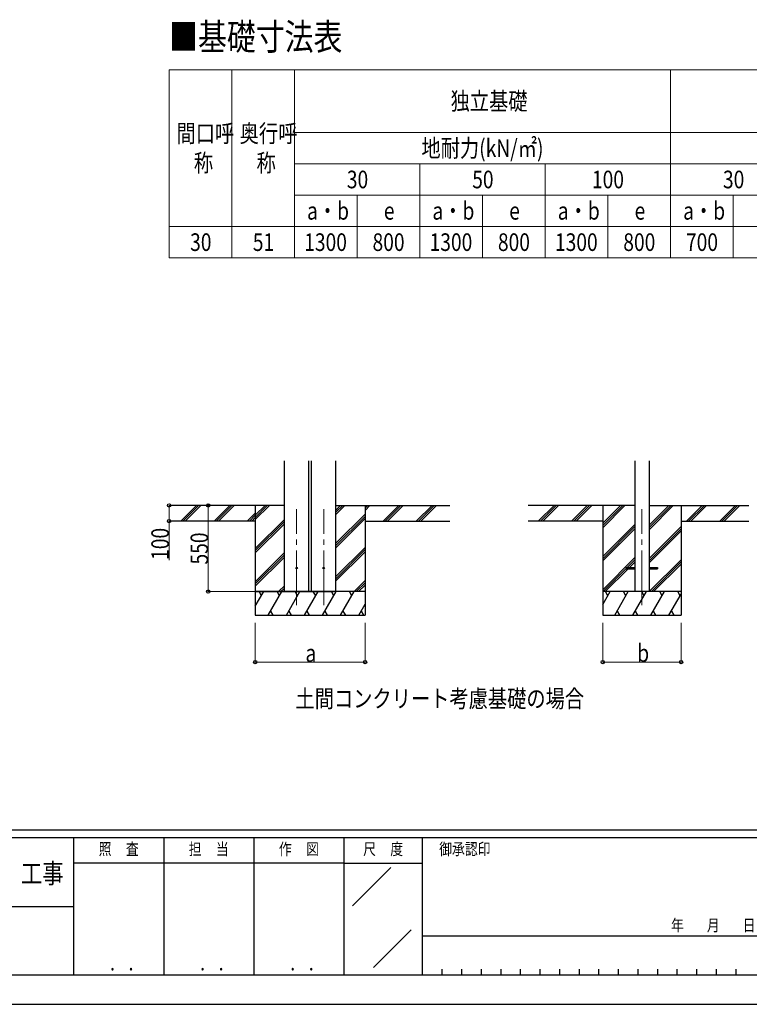
# Model space of a CAD drawing. Units: millimetres. Extents: x 0 to 21025, y 0 to 14850.
# Drawn here: x 13406 to 18062, y 0 to 6284 of the extents above; entities that cross this region are included whole.
import ezdxf
from ezdxf.enums import TextEntityAlignment as Align

# ---------------------------------------------------------------- set-up
doc = ezdxf.new("R2010")
doc.units = ezdxf.units.MM
doc.linetypes.add('YCENTER_1', pattern=[13, 10, -1, 1, -1])
for name, color, linetype, lineweight in [('TABLE1', 255, 'Continuous', 13), ('USER1', 3, 'Continuous', 13), ('YKK_12', 2, 'Continuous', 13), ('YKK_13', 4, 'Continuous', 30), ('YKK_A1', 4, 'Continuous', 30), ('YKK_D', 6, 'Continuous', 13), ('YKK_ZWAK', 7, 'Continuous', 30)]:
    doc.layers.add(name, color=color, linetype=linetype, lineweight=lineweight)
doc.styles.add('text-b', font='extslim2.shx', dxfattribs={"width": 0.8, "bigfont": 'extfont2.shx'})

msp = doc.modelspace()

# ---------------------------------------------------------------- linework, layer by layer
at = {"layer": 'TABLE1', "lineweight": 15}
for p, q in [((14359.46435089728, 5964.600115305581), (19959.46435089729, 5964.600115305581)), ((14359.46435089728, 5964.600115305581), (14359.46435089728, 4764.600115305581)), ((15159.46435089728, 5964.600115305581), (15159.46435089728, 5564.600115305581)), ((17559.46435089729, 5964.600115305581), (17559.46435089729, 4764.600115305581)), ((15959.46435089728, 5164.600115305582), (15959.46435089728, 4764.600115305581)), ((16759.46435089729, 5164.600115305582), (16759.46435089729, 4764.600115305581)), ((15159.46435089728, 4964.600115305581), (19959.46435089729, 4964.600115305581)), ((15159.46435089728, 4964.600115305581), (15159.46435089728, 4764.600115305581))]:
    msp.add_line(p, q, dxfattribs=at)
at = {"layer": 'TABLE1'}
for p, q in [((14759.46435089728, 5964.600115305581), (14759.46435089728, 4764.600115305581)), ((15159.46435089728, 5564.600115305581), (19959.46435089729, 5564.600115305581)), ((15159.46435089728, 5564.600115305581), (15159.46435089728, 4964.600115305581)), ((15159.46435089728, 5364.600115305581), (19959.46435089729, 5364.600115305581)), ((15959.46435089728, 5364.600115305581), (15959.46435089728, 5164.600115305582)), ((16759.46435089729, 5364.600115305581), (16759.46435089729, 5164.600115305582)), ((15159.46435089728, 5164.600115305582), (19959.46435089729, 5164.600115305582)), ((15559.46435089729, 5164.600115305582), (15559.46435089729, 4764.600115305581)), ((16359.46435089728, 5164.600115305582), (16359.46435089728, 4764.600115305581)), ((17159.46435089729, 5164.600115305582), (17159.46435089729, 4764.600115305581)), ((17959.46435089729, 5164.600115305582), (17959.46435089729, 4764.600115305581)), ((14359.46435089728, 4964.600115305581), (15159.46435089728, 4964.600115305581)), ((14359.46435089728, 4764.600115305581), (19959.46435089729, 4764.600115305581))]:
    msp.add_line(p, q, dxfattribs=at)
at = {"layer": 'YKK_12', "linetype": 'YCENTER_1', "ltscale": 35}
for p, q in [((15173.21435089591, 2547.470805110059), (15173.21435089591, 3160.609183912324)), ((15345.71447928047, 2547.470805110059), (15345.71447928047, 3160.609183912324)), ((17376.36592428526, 2547.470795951474), (17376.36592428526, 3160.609174753739))]:
    msp.add_line(p, q, dxfattribs=at)
at = {"layer": 'YKK_13', "ltscale": 20}
for p, q in [((17276.36592428526, 2788.589391880679), (17276.36592428526, 2779.589391880679)), ((17276.36592428526, 2788.589391880679), (17331.16592428525, 2788.589391880679)), ((17276.36592428526, 2779.589391880679), (17331.16592428525, 2779.589391880679)), ((17421.56592428526, 2788.589391880679), (17476.36592428526, 2788.589391880679)), ((17421.56592428526, 2779.589391880679), (17476.36592428526, 2779.589391880679)), ((17476.36592428526, 2788.589391880679), (17476.36592428526, 2779.589391880679))]:
    msp.add_line(p, q, dxfattribs=at)
for centre in [(15172.71435449929, 2784.089401039262), (15346.21447567707, 2784.089401039262)]:
    msp.add_circle(centre, 5, dxfattribs=at)
at = {"layer": 'YKK_A1', "ltscale": 20}
for p, q in [((15094.96435089715, 2634.147928547985), (15094.96437091188, 3469.440420153085)), ((15250.46435089715, 2634.147928547985), (15250.46437101925, 3469.440420153083)), ((15268.46447927922, 2634.147928547985), (15268.46445915712, 3469.440420153083)), ((15423.96447927922, 2634.147928547985), (15423.96445926449, 3469.440420153085)), ((17331.16592428526, 3469.440419190828), (17331.16592428526, 2634.089391880679)), ((17421.56592428526, 3469.440419190828), (17421.56592428526, 2634.089391880679)), ((14909.46441508819, 3184.089401039269), (14909.46441508819, 2484.08987406173)), ((15609.46441508819, 3184.089401039271), (15609.46441508819, 2484.089874061732))]:
    msp.add_line(p, q, dxfattribs=at)
at = {"layer": 'YKK_A1'}
for p, q in [((15094.96435089715, 3184.089401039264), (14368.51362776189, 3184.089392842936)), ((15423.96447927922, 3184.089401039264), (16150.41520241448, 3184.089392842936)), ((17331.16592428526, 3184.089400488592), (16650.41520241448, 3184.089391880679)), ((17126.36592428526, 3184.089391880679), (17126.36592428526, 2484.089864903144)), ((17421.56592428526, 3184.089400488592), (18059.57204189065, 3184.089392421174)), ((17626.36592428527, 3184.089391880679), (17626.36592428527, 2484.08986490314)), ((14909.46441508819, 3084.089399683116), (14368.51362902637, 3084.089392842936)), ((15609.46441508819, 3084.089399683116), (16150.41520115001, 3084.089392842936)), ((17126.36592428527, 3084.08939789895), (16650.41520241448, 3084.089391880679)), ((17626.36592428527, 3084.08939789895), (18059.57204189064, 3084.089392421174))]:
    msp.add_line(p, q, dxfattribs=at)
at = {"layer": 'YKK_A1', "linetype": 'Continuous'}
for p, q in [((14433.79646715448, 3084.089393668421), (14533.79755211412, 3184.089398207645)), ((14447.93866413774, 3084.089393847245), (14547.93973499256, 3184.089398207645)), ((14462.08113259842, 3084.089394026072), (14562.08200313524, 3184.089398207645)), ((14645.928643922, 3084.089396350775), (14745.92972351686, 3184.08939552529)), ((14660.07084090525, 3084.089396529602), (14760.07190639531, 3184.08939552529)), ((14674.21330936592, 3084.089396708428), (14774.21417453798, 3184.08939552529)), ((15609.46441508819, 3152.653412078723), (15640.90067914952, 3184.0894022027)), ((15609.46441508819, 3166.795591953923), (15626.75841100685, 3184.089402560352)), ((15609.46441508819, 3180.93762408966), (15612.6162281284, 3184.089402918)), ((15724.74731740734, 3084.089398225394), (15824.74840489592, 3184.089400235643)), ((15738.8895143906, 3084.089398046571), (15838.89058777436, 3184.089399877996)), ((15753.03198285127, 3084.089397867741), (15853.03285591703, 3184.089399520344)), ((15936.87949417485, 3084.08939554304), (16036.88057629866, 3184.089392188578)), ((15951.02169115811, 3084.089395364215), (16051.0227591771, 3184.089391830928)), ((15965.16415961877, 3084.089395185387), (16065.16502731977, 3184.089391473279)), ((16717.10158147978, 3085.492918479362), (16815.69912550223, 3184.089397245389)), ((16729.84023752586, 3084.089392884987), (16829.84130838068, 3184.089397245389)), ((16743.98270598653, 3084.089393063815), (16843.98357652335, 3184.089397245389)), ((16929.23375288252, 3085.492915797007), (17027.83129690498, 3184.089394563034)), ((16941.97241429337, 3084.089395567345), (17041.97347978342, 3184.089394563034)), ((16956.11488275403, 3084.08939574617), (17056.11574792609, 3184.089394563034)), ((17126.36592428527, 3042.208626028514), (17268.24791932884, 3184.089391880679)), ((17126.36592428526, 3056.351027302254), (17254.10565118617, 3184.089391880679)), ((17126.36592428526, 3070.493075175958), (17239.96346830772, 3184.089391880679)), ((17421.56592428526, 3029.040914192795), (17576.61574660423, 3184.089393241178)), ((17421.56592428526, 3043.183554097522), (17562.47326618177, 3184.089393241178)), ((17421.56592428526, 3057.325618575494), (17548.33106853258, 3184.089393241178)), ((17660.46239347455, 3084.089397467811), (17760.46347263041, 3184.089396203322)), ((17674.60459010016, 3084.089397288986), (17774.60565533003, 3184.089396024497)), ((17688.74705820315, 3084.089397110157), (17788.74792329386, 3184.089395845672)), ((17872.59501897441, 3084.089394785449), (17972.59609813027, 3184.08939352096)), ((17886.73718605877, 3084.089394606628), (17986.73825128864, 3184.089393342139)), ((17900.87922960589, 3084.089394427803), (18000.88009469661, 3184.089393163318)), ((14858.0608206895, 3084.089399033131), (14909.46441508818, 3135.492438062918)), ((14872.20301767275, 3084.089399211958), (14909.46441508818, 3121.350399240919)), ((14886.34548613342, 3084.089399390784), (14909.46441508819, 3107.208128055239)), ((17126.36592428526, 2858.362738893047), (17331.16592428526, 3063.160526216059)), ((17126.36592428526, 2844.220691019345), (17331.16592428526, 3049.018506862157)), ((17126.36592428526, 2830.078289745608), (17331.16592428526, 3034.876515465512)), ((17421.56592428526, 2845.195509336725), (17626.36592428527, 3049.99329665974)), ((17421.56592428526, 2831.053430088446), (17626.36592428527, 3035.851245931266)), ((17421.56592428526, 2816.910577909883), (17626.36592428527, 3021.708803629792)), ((17126.36592428526, 2646.231197055858), (17331.16592428526, 2851.02956050188)), ((17282.86751567206, 2788.589391880683), (17331.16592428526, 2836.887442184674)), ((17422.590154178, 2634.089391880679), (17626.36592428527, 2837.862960376829)), ((17128.36636948145, 2634.089391880679), (17276.36592428526, 2782.08784872694)), ((17142.50975181921, 2634.089391880679), (17288.01025545775, 2779.589391880679)), ((17297.01028661065, 2788.589391880683), (17331.16592428526, 2822.744911328241)), ((17436.73238410812, 2634.089391880679), (17626.36592428527, 2823.720909648358)), ((17450.87532846032, 2634.089391880679), (17626.36592428527, 2809.578467346879)), ((17126.36592428526, 2551.940780001308), (17173.79501192904, 2634.089880161933)), ((17202.66223719941, 2484.09035318439), (17289.26502040253, 2634.089880161933)), ((17318.13245204316, 2484.09035318439), (17404.73523524628, 2634.089880161933)), ((17433.60217860566, 2484.08986490314), (17520.20496180878, 2634.089391880683)), ((17549.07239344941, 2484.08986490314), (17626.36592428527, 2617.965389857217)), ((17126.36592428526, 2484.08986490314), (17626.36592428527, 2484.08986490314)), ((17217.66126063691, 2510.06958597248), (17232.66028407441, 2484.09035318439)), ((17333.13123134003, 2510.069006138492), (17348.13001063691, 2484.09035318439)), ((17448.60193446503, 2510.070394688296), (17463.60169032441, 2484.08986490314)), ((17564.07141688691, 2510.069097691226), (17579.07044032441, 2484.08986490314))]:
    msp.add_line(p, q, dxfattribs=at)
at = {"layer": 'YKK_A1', "linetype": 'Continuous', "ltscale": 20}
for p, q in [((14909.46441508819, 3093.458252034739), (15000.09635342574, 3184.089405184579)), ((14909.46441508818, 3107.600550739022), (14985.95408528307, 3184.089405184579)), ((14909.46441508819, 3121.742591475808), (14971.81190240462, 3184.089405184579)), ((15423.96447927922, 3126.590528791146), (15481.46384967181, 3184.089401039264)), ((15423.96447927922, 3140.732761185469), (15467.32158152914, 3184.089401039264)), ((15423.96447927922, 3154.874797308313), (15453.1793986507, 3184.089401039264)), ((14909.46441508819, 2909.612255192894), (15094.9643548509, 3095.110190798154)), ((14909.46441508819, 2895.470214456112), (15094.9643548509, 3080.968175893507)), ((15423.96447927922, 2942.744461025404), (15609.46441508819, 3128.242392676957)), ((15423.96447927922, 2928.602395361635), (15609.46441508819, 3114.100352845325)), ((15423.96447927922, 2914.459738415044), (15609.46441508819, 3099.958067149582)), ((14909.46441508819, 2881.327915751828), (15094.9643548509, 3066.826248440083)), ((15423.96447927922, 2730.614124742493), (15609.46441508819, 2916.112056394045)), ((15423.96447927922, 2716.472059078724), (15609.46441508819, 2901.970016562412)), ((14909.46441508819, 2697.480857527269), (15094.9643548509, 2882.979314962535)), ((14909.46441508818, 2683.338651328558), (15094.9643548509, 2868.83721493132)), ((14909.46441508818, 2669.1955128392), (15094.9643548509, 2854.694810508473)), ((15423.96447927922, 2702.329402132133), (15609.46441508819, 2887.827730866676)), ((15539.57258060954, 2634.089401039263), (15609.46441508819, 2703.980677013227)), ((15058.20559813211, 2634.089405184579), (15094.9643548509, 2670.847934961037)), ((15072.34810031731, 2634.089405184579), (15094.9643548509, 2656.705565352562)), ((15086.49025282761, 2634.089405184579), (15094.9643548509, 2642.563473030033)), ((15553.71492800667, 2634.089401039263), (15609.46441508819, 2689.838474534603)), ((15567.85831034443, 2634.089401039263), (15609.46441508819, 2675.695361766764)), ((14909.46441508819, 2541.066366877257), (14963.17217267775, 2634.090377601764)), ((15609.46441508819, 2634.089401039263), (14909.46441508818, 2634.089401039263)), ((14909.46441508818, 2634.089401039262), (15407.46435089715, 2634.089401039263)), ((14948.1716843965, 2608.109252723834), (14933.17119611525, 2634.090865883014)), ((14992.03883412614, 2484.090362342977), (15078.64189924025, 2634.090377601764)), ((15063.641410959, 2608.109252723834), (15048.64092267775, 2634.090865883014)), ((15107.51051381364, 2484.089874061726), (15194.11357892775, 2634.089889320514)), ((15179.1130906465, 2608.108764442584), (15164.11260236525, 2634.090377601764)), ((15222.98101056838, 2484.090362342975), (15309.5837937715, 2634.089889320514)), ((15294.58232892775, 2608.106765541217), (15279.58061994338, 2634.089401039263)), ((15338.45073713088, 2484.089874061725), (15425.053520334, 2634.089401039263)), ((15410.05278791213, 2608.107543739459), (15395.051567209, 2634.089889320514)), ((15453.92095197463, 2484.089874061725), (15540.52373517775, 2634.089401039263)), ((15525.5232468965, 2608.108276161334), (15510.52275861525, 2634.089889320514)), ((15569.39263166213, 2484.089385780476), (15609.46441508819, 2553.495337145303)), ((14909.46441508818, 2484.089874061726), (15609.46441508819, 2484.089874061726)), ((15007.03813947463, 2510.070083412311), (15022.03716291213, 2484.090850624224)), ((15122.50981916213, 2510.06959513106), (15137.50884259963, 2484.090362342975)), ((15237.97978986525, 2510.069015297076), (15252.97856916213, 2484.090362342975)), ((15353.45049299025, 2510.070403846881), (15368.45024884963, 2484.089874061725)), ((15468.91997541213, 2510.06910684981), (15483.91899884963, 2484.089874061725)), ((15584.39165509963, 2510.068618568562), (15599.39067853713, 2484.089385780476))]:
    msp.add_line(p, q, dxfattribs=at)
at = {"layer": 'YKK_A1', "linetype": 'Continuous', "ltscale": 0.5}
for p, q in [((17626.36592428527, 2634.089391880679), (17126.36592428526, 2634.089391880679)), ((17158.7935470853, 2608.106756382632), (17143.79183810092, 2634.089391880683)), ((17274.26453212128, 2608.108755284), (17259.26404384003, 2634.090368443183)), ((17389.73377040253, 2608.106756382632), (17374.73206141816, 2634.089391880683)), ((17505.20422938691, 2608.107534580875), (17490.20300868378, 2634.089880161933)), ((17620.67478310944, 2608.108102911432), (17605.67420009003, 2634.089880161933))]:
    msp.add_line(p, q, dxfattribs=at)
at = {"layer": 'YKK_D'}
for p, q in [((14434.12737162885, 3184.08939442827), (14358.46435089731, 3184.08939442827)), ((14359.46435089731, 3184.08939442827), (14359.46435089731, 3084.089394449698)), ((14595.40641838657, 3184.089396491736), (14610.46435089731, 3184.089396491736)), ((14609.46435089731, 3184.089396491736), (14609.46435089731, 2634.089401039265)), ((14434.12737162885, 3084.089394449698), (14358.46435089731, 3084.089394449698)), ((14359.46435089731, 3084.089394449698), (14359.46435089731, 2835.589394449698)), ((14908.46441508819, 2634.089401039265), (14608.46435089731, 2634.089401039265)), ((14909.46441508819, 2434.089874061723), (14909.46441508819, 2183.089874061725)), ((15609.46441508819, 2434.089874061726), (15609.46441508819, 2183.089874061725)), ((17126.36592428526, 2434.089866268961), (17126.36592428526, 2183.089874061725)), ((17626.36592428527, 2434.089866268954), (17626.36592428527, 2183.089874061725)), ((15609.46441508819, 2184.089874061724), (14909.46441508819, 2184.089874061724)), ((17126.36592428526, 2184.089874061724), (17626.36592428527, 2184.089874061724))]:
    msp.add_line(p, q, dxfattribs=at)
at = {"layer": 'YKK_D', "linetype": 'ByBlock', "lineweight": -2}
for centre in [(14359.46435089731, 3184.08939442827), (14609.46435089731, 3184.089396491736), (14359.46435089731, 3084.089394449698), (14609.46435089731, 2634.089401039265), (14909.46441508819, 2184.089874061724), (15609.46441508819, 2184.089874061724), (17126.36592428526, 2184.089874061724), (17626.36592428527, 2184.089874061724)]:
    msp.add_circle(centre, 10.625, dxfattribs=at)
at = {"layer": 'YKK_ZWAK'}
for p, q in [((20250.04951889588, 1112.5), (750.0495188958803, 1112.5)), ((13750.04951889588, 1062.5), (10500.04951889588, 1062.5)), ((15475.04951889588, 1062.5), (13750.04951889588, 1062.5)), ((13750.04951889588, 1062.5), (13750.04951889588, 187.5)), ((14325.04951889588, 1062.5), (14325.04951889588, 187.5)), ((14900.04951889588, 1062.5), (14900.04951889588, 187.5)), ((15475.04951889588, 1062.5), (15475.04951889588, 187.5)), ((15975.04951889588, 1062.5), (15475.04951889588, 1062.5)), ((18556.29951889588, 1062.5), (15975.04951889588, 1062.5)), ((15975.04951889588, 1062.5), (15975.04951889588, 187.5)), ((15475.04951889588, 900), (13750.04951889587, 900)), ((15475.04951889588, 900), (15975.04951889588, 900)), ((15530.26142093626, 629.271990135814), (15775.09320928854, 874.1037784880859)), ((10500.04951889588, 625), (13750.04951889588, 625)), ((15664.1793816853, 235.0288670599355), (15904.72986554432, 475.5793509189517)), ((15975.04951889588, 437.5), (18556.29951889588, 437.5)), ((16100.04951889588, 225), (16100.04951889588, 187.5)), ((16225.04951889588, 225), (16225.04951889588, 187.5)), ((16350.04951889588, 225), (16350.04951889588, 187.5)), ((16475.04951889588, 225), (16475.04951889588, 187.5)), ((16600.04951889588, 225), (16600.04951889588, 187.5)), ((16725.04951889588, 225), (16725.04951889588, 187.5)), ((16850.04951889588, 225), (16850.04951889588, 187.5)), ((16975.04951889588, 225), (16975.04951889588, 187.5)), ((17100.04951889588, 225), (17100.04951889588, 187.5)), ((17225.04951889588, 225), (17225.04951889588, 187.5)), ((17350.04951889588, 225), (17350.04951889588, 187.5)), ((17475.04951889588, 225), (17475.04951889588, 187.5)), ((17600.04951889588, 225), (17600.04951889588, 187.5)), ((17725.04951889588, 225), (17725.04951889588, 187.5)), ((17850.04951889588, 225), (17850.04951889588, 187.5)), ((17975.04951889588, 225), (17975.04951889588, 187.5)), ((10500.04951889588, 187.5), (13750.04951889588, 187.5)), ((13750.04951889588, 187.5), (15475.04951889588, 187.5)), ((15475.04951889588, 187.5), (15975.04951889588, 187.5)), ((15975.04951889588, 187.5), (18556.29951889588, 187.5)), ((0, 0), (21025, 0))]:
    msp.add_line(p, q, dxfattribs=at)

# ---------------------------------------------------------------- texts
at = {"layer": 'TABLE1', "style": 'text-b', "width": 0.8}
for s, p in [('独立基礎', (16155.46435089729, 5708.350115305581)), ('間口呼', (14406.46435089728, 5502.100115305581)), ('奥行呼', (14809.46435089728, 5502.100115305581)), ('地耐力(kN/㎡)', (15969.46435089729, 5408.350115305581)), ('称', (14517.46435089728, 5314.600115305581)), ('称', (14917.46435089728, 5314.600115305581)), ('30', (15493.46435089728, 5208.350115305581)), ('50', (16293.46435089729, 5208.350115305581)), ('100', (17057.46435089729, 5208.350115305581)), ('30', (17893.46435089728, 5208.350115305581)), ('a・b', (15239.46435089728, 5008.350115305582)), ('e', (15729.46435089728, 5008.350115305582)), ('a・b', (16039.46435089728, 5008.350115305582)), ('e', (16529.46435089729, 5008.350115305582)), ('a・b', (16839.46435089729, 5008.350115305582)), ('e', (17329.46435089728, 5008.350115305582)), ('a・b', (17639.46435089729, 5008.350115305582)), ('30', (14493.46435089728, 4808.350115305581)), ('51', (14893.46435089728, 4808.350115305581)), ('1300', (15221.46435089728, 4808.350115305581)), ('800', (15657.46435089728, 4808.350115305581)), ('1300', (16021.46435089728, 4808.350115305581)), ('800', (16457.46435089729, 4808.350115305581)), ('1300', (16821.46435089729, 4808.350115305581)), ('800', (17257.46435089729, 4808.350115305581)), ('700', (17657.46435089729, 4808.350115305581))]:
    msp.add_text(s, height=112.5, dxfattribs=at).set_placement(p)
at = {"layer": 'USER1', "style": 'text-b', "width": 0.8}
for s, height, p in [('■基礎寸法表', 168.8, (14359.64431370891, 6091.030376455027)), ('土間コンクリート考慮基礎の場合', 112.5, (15165.57424288443, 1894.937280700158))]:
    msp.add_text(s, height=height, dxfattribs=at).set_placement(p)
at = {"layer": 'YKK_D', "style": 'text-b', "width": 0.8}
for s, p in [('100', (14358.46435089731, 2836.589394449693)), ('550', (14608.46435089731, 2807.089398765496))]:
    msp.add_text(s, height=112.5, rotation=90, dxfattribs=at).set_placement(p)
for s, p in [('a', (15229.46441508819, 2185.089874061725)), ('b', (17346.36592428526, 2185.089874061725))]:
    msp.add_text(s, height=112.5, dxfattribs=at).set_placement(p)
at = {"layer": 'YKK_ZWAK', "style": 'text-b'}
for s, height, width, p in [('照     査', 75, 0.7999999999999272, (14037.54951889588, 981.25)), ('担     当', 75, 0.8, (14612.54951889588, 981.25)), ('作     図', 75, 0.8, (15187.54951889588, 981.25)), ('尺     度', 75, 0.7999999999999272, (15725.04951889588, 981.25)), ('御承認印', 75, 0.7999999999999272, (16246.3453666417, 981.25)), ('工事', 125, 0.7999999999999272, (13550, 818.8375))]:
    msp.add_text(s, height=height, dxfattribs=dict(at, width=width)).set_placement(p, align=Align.MIDDLE)
for s, height, width, p in [('年        月        日', 75, 0.8, (17562.26722815205, 466.9634916991093)), ('． ．', 88.37500214576721, 0.7999999999999274, (13975, 214.120614528656)), ('． ．', 88.37500214576721, 0.7999999999999274, (14550, 214.120614528656)), ('． ．', 88.37500214576721, 0.7999999999999274, (15125, 214.120614528656))]:
    msp.add_text(s, height=height, dxfattribs=dict(at, width=width)).set_placement(p)

doc.saveas('drawing.dxf')
